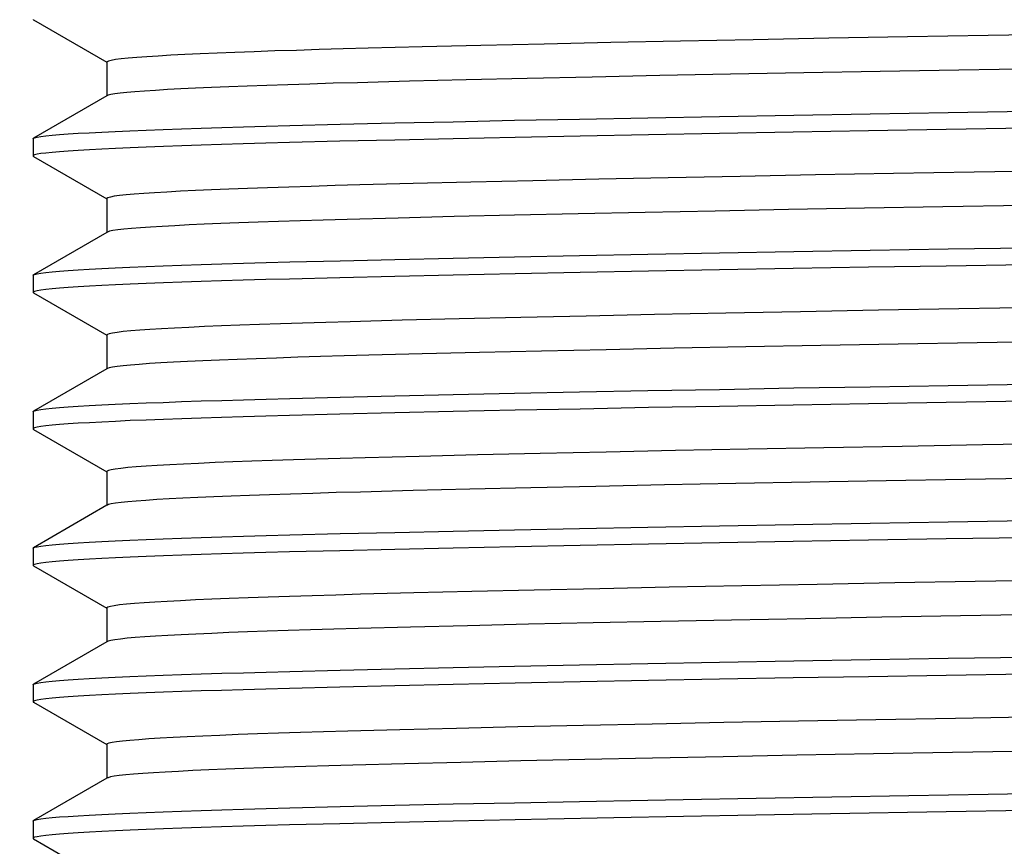
# Model space of a CAD drawing. Units: inches. Extents: x -549 to 760, y 1666 to 3800.
# Drawn here: x -292 to -275, y 2728 to 2742 of the extents above; entities that cross this region are included whole.
import ezdxf

# ---------------------------------------------------------------- set-up
doc = ezdxf.new("R2010")
doc.units = ezdxf.units.IN
doc.header["$MEASUREMENT"] = 0
doc.layers.get('Defpoints').update_dxf_attribs({"color": 253})
doc.layers.add('$_urządzenia', color=4, linetype='Continuous')
doc.layers.add('WYMIAR', color=41, linetype='Continuous')
doc.styles.get("Standard").update_dxf_attribs({"font": 'GOTHIC.TTF'})
doc.dimstyles.get("Standard").update_dxf_attribs({"dimtxt": 0.18, "dimasz": 0.18, "dimexe": 0.18, "dimexo": 0.0625, "dimgap": 0.09, "dimtad": 1, "dimtih": 1, "dimtoh": 1, "dimdec": 4, "dimzin": 0, "dimdsep": 46, "dimtxsty": 'Standard', "dimcen": 0.09, "dimadec": 0, "dimazin": 0, "dimtfac": 1, "dimtdec": 4, "dimtofl": 0, "dimtmove": 0, "dimatfit": 3, "dimfxl": 1, "dimtolj": 1, "dimtzin": 0, "dimarcsym": 0})

# ---------------------------------------------------------------- blocks, each defined once
blk = doc.blocks.new('*D13')
at = {"layer": 'Defpoints', "color": 0, "transparency": 16777216}
for p in [(-437.806, 3551.897), (-336.065, 3551.897), (-288.724, 2700.898)]:
    blk.add_point(p, dxfattribs=at)
at = {"layer": 'WYMIAR', "color": 0, "lineweight": -2, "transparency": 16777216}
for p, q in [((-336.127, 3551.897), (-437.986, 3551.897)), ((-437.806, 2720.898), (-437.806, 3531.897)), ((-288.786, 2700.898), (-437.986, 2700.898))]:
    blk.add_line(p, q, dxfattribs=at)
at = {"layer": 'WYMIAR', "color": 0, "transparency": 16777216}
for points in [[(-441.139, 3531.897), (-434.473, 3531.897), (-437.806, 3551.897)], [(-441.139, 2720.898), (-434.473, 2720.898), (-437.806, 2700.898)]]:
    blk.add_solid(points, dxfattribs=at)
at = {"layer": 'WYMIAR', "color": 0, "transparency": 16777216, "insert": (-453.309, 3129.925), "char_height": 20, "attachment_point": 5, "rotation": 90}
blk.add_mtext('\\A1;851', dxfattribs=at)
blk = doc.blocks.new('*D14')
at = {"layer": 'Defpoints', "color": 0, "transparency": 16777216}
for p in [(-378.897, 2700.898), (-288.724, 2700.898), (-129.875, 2662.898)]:
    blk.add_point(p, dxfattribs=at)
at = {"layer": 'WYMIAR', "color": 0, "lineweight": -2, "transparency": 16777216}
for p, q in [((-378.897, 2720.898), (-378.897, 2740.898)), ((-288.786, 2700.898), (-379.077, 2700.898)), ((-129.938, 2662.898), (-379.077, 2662.898)), ((-378.897, 2642.898), (-378.897, 2622.898))]:
    blk.add_line(p, q, dxfattribs=at)
at = {"layer": 'WYMIAR', "color": 0, "transparency": 16777216}
for points in [[(-382.23, 2720.898), (-375.564, 2720.898), (-378.897, 2700.898)], [(-382.23, 2642.898), (-375.564, 2642.898), (-378.897, 2662.898)]]:
    blk.add_solid(points, dxfattribs=at)
at = {"layer": 'WYMIAR', "color": 0, "transparency": 16777216, "insert": (-394.4, 2681.898), "char_height": 20, "attachment_point": 5, "rotation": 90}
blk.add_mtext('\\A1;38', dxfattribs=at)
blk = doc.blocks.new('*D16')
at = {"layer": 'Defpoints', "color": 0, "transparency": 16777216}
for p in [(-520.751, 3632.898), (-239.575, 3632.898), (-175.503, 2648.159)]:
    blk.add_point(p, dxfattribs=at)
at = {"layer": 'WYMIAR', "color": 0, "lineweight": -2, "transparency": 16777216}
for p, q in [((-239.638, 3632.898), (-520.931, 3632.898)), ((-520.751, 2668.159), (-520.751, 3612.898)), ((-175.566, 2648.159), (-520.931, 2648.159))]:
    blk.add_line(p, q, dxfattribs=at)
at = {"layer": 'WYMIAR', "color": 0, "transparency": 16777216}
for points in [[(-524.085, 3612.898), (-517.418, 3612.898), (-520.751, 3632.898)], [(-524.085, 2668.159), (-517.418, 2668.159), (-520.751, 2648.159)]]:
    blk.add_solid(points, dxfattribs=at)
at = {"layer": 'WYMIAR', "color": 0, "transparency": 16777216, "insert": (-536.254, 3097.036), "char_height": 20, "attachment_point": 5, "rotation": 90}
blk.add_mtext('\\A1;985', dxfattribs=at)
blk = doc.blocks.new('A$C276c3089')
at = {"layer": '$_urządzenia', "linetype": 'Continuous'}
for p, q in [((-173.842, -845.782), (-172.602, -846.498)), ((-160.379, -846.092), (-161.661, -846.116)), ((-159.051, -846.068), (-160.379, -846.092)), ((-157.686, -846.044), (-159.051, -846.068)), ((-167.265, -846.237), (-168.177, -846.261)), ((-166.27, -846.213), (-167.265, -846.237)), ((-165.202, -846.189), (-166.27, -846.213)), ((-164.073, -846.164), (-165.202, -846.189)), ((-162.892, -846.14), (-164.073, -846.164)), ((-161.661, -846.116), (-162.892, -846.14)), ((-172.6, -846.494), (-172.6, -847.062)), ((-164.39, -846.748), (-165.486, -846.772)), ((-163.243, -846.724), (-164.39, -846.748)), ((-162.047, -846.701), (-163.243, -846.724)), ((-160.806, -846.677), (-162.047, -846.701)), ((-159.511, -846.653), (-160.806, -846.677)), ((-158.181, -846.63), (-159.511, -846.653)), ((-167.477, -846.82), (-168.358, -846.843)), ((-166.518, -846.796), (-167.477, -846.82)), ((-165.486, -846.772), (-166.518, -846.796)), ((-172.6, -847.067), (-173.842, -847.784)), ((-172.592, -847.062), (-172.6, -847.067)), ((-163.448, -847.436), (-162.233, -847.413)), ((-162.233, -847.413), (-160.974, -847.391)), ((-160.974, -847.391), (-159.681, -847.369)), ((-159.681, -847.369), (-158.36, -847.347)), ((-158.36, -847.347), (-156.321, -847.315)), ((-169.503, -847.568), (-168.651, -847.546)), ((-168.651, -847.546), (-167.727, -847.525)), ((-167.727, -847.525), (-166.741, -847.503)), ((-166.741, -847.503), (-165.7, -847.48)), ((-165.7, -847.48), (-164.604, -847.458)), ((-164.604, -847.458), (-163.448, -847.436)), ((-164.59, -847.747), (-165.689, -847.769)), ((-163.436, -847.724), (-164.59, -847.747)), ((-162.232, -847.702), (-163.436, -847.724)), ((-160.988, -847.68), (-162.232, -847.702)), ((-159.709, -847.658), (-160.988, -847.68)), ((-158.398, -847.636), (-159.709, -847.658)), ((-173.85, -847.793), (-173.85, -848.082)), ((-168.659, -847.835), (-169.512, -847.856)), ((-167.73, -847.813), (-168.659, -847.835)), ((-166.738, -847.791), (-167.73, -847.813)), ((-165.689, -847.769), (-166.738, -847.791)), ((-173.842, -848.091), (-172.602, -848.807)), ((-160.607, -848.405), (-161.88, -848.429)), ((-159.286, -848.381), (-160.607, -848.405)), ((-157.922, -848.357), (-159.286, -848.381)), ((-167.42, -848.55), (-168.319, -848.573)), ((-166.441, -848.526), (-167.42, -848.55)), ((-165.39, -848.502), (-166.441, -848.526)), ((-164.274, -848.478), (-165.39, -848.502)), ((-163.101, -848.453), (-164.274, -848.478)), ((-161.88, -848.429), (-163.101, -848.453)), ((-172.6, -848.803), (-172.6, -849.371)), ((-165.702, -849.086), (-166.724, -849.11)), ((-164.624, -849.062), (-165.702, -849.086)), ((-163.489, -849.039), (-164.624, -849.062)), ((-162.303, -849.015), (-163.489, -849.039)), ((-161.062, -848.991), (-162.303, -849.015)), ((-159.776, -848.967), (-161.062, -848.991)), ((-158.454, -848.944), (-159.776, -848.967)), ((-167.671, -849.134), (-168.536, -849.157)), ((-166.724, -849.11), (-167.671, -849.134)), ((-172.6, -849.376), (-173.842, -850.093)), ((-172.592, -849.371), (-172.6, -849.376)), ((-172.556, -849.358), (-172.592, -849.371)), ((-164.604, -849.767), (-163.448, -849.745)), ((-163.448, -849.745), (-162.233, -849.722)), ((-162.233, -849.722), (-160.974, -849.7)), ((-160.974, -849.7), (-159.681, -849.678)), ((-159.681, -849.678), (-158.36, -849.656)), ((-158.36, -849.656), (-156.321, -849.624)), ((-169.503, -849.877), (-168.651, -849.855)), ((-168.651, -849.855), (-167.727, -849.834)), ((-167.727, -849.834), (-166.741, -849.812)), ((-166.741, -849.812), (-165.7, -849.79)), ((-165.7, -849.79), (-164.604, -849.767)), ((-165.689, -850.078), (-166.738, -850.1)), ((-164.59, -850.056), (-165.689, -850.078)), ((-163.436, -850.033), (-164.59, -850.056)), ((-162.232, -850.011), (-163.436, -850.033)), ((-160.988, -849.989), (-162.232, -850.011)), ((-159.709, -849.967), (-160.988, -849.989)), ((-158.398, -849.945), (-159.709, -849.967)), ((-173.85, -850.102), (-173.85, -850.391)), ((-168.659, -850.144), (-169.512, -850.166)), ((-167.73, -850.122), (-168.659, -850.144)), ((-166.738, -850.1), (-167.73, -850.122)), ((-173.842, -850.4), (-172.602, -851.116)), ((-162.123, -850.743), (-163.333, -850.767)), ((-160.86, -850.719), (-162.123, -850.743)), ((-159.539, -850.695), (-160.86, -850.719)), ((-158.181, -850.671), (-159.539, -850.695)), ((-167.601, -850.864), (-168.483, -850.887)), ((-166.636, -850.84), (-167.601, -850.864)), ((-165.596, -850.816), (-166.636, -850.84)), ((-164.489, -850.791), (-165.596, -850.816)), ((-163.333, -850.767), (-164.489, -850.791)), ((-172.6, -851.112), (-172.6, -851.68)), ((-157.871, -851.243), (-159.21, -851.266)), ((-166.292, -851.409), (-167.267, -851.433)), ((-165.246, -851.385), (-166.292, -851.409)), ((-164.151, -851.361), (-165.246, -851.385)), ((-162.998, -851.338), (-164.151, -851.361)), ((-161.787, -851.314), (-162.998, -851.338)), ((-160.519, -851.29), (-161.787, -851.314)), ((-159.21, -851.266), (-160.519, -851.29)), ((-167.267, -851.433), (-168.165, -851.456)), ((-172.6, -851.685), (-173.842, -852.402)), ((-172.592, -851.68), (-172.6, -851.685)), ((-165.7, -852.099), (-164.604, -852.076)), ((-164.604, -852.076), (-163.448, -852.054)), ((-163.448, -852.054), (-162.233, -852.032)), ((-162.233, -852.032), (-160.974, -852.009)), ((-160.974, -852.009), (-159.681, -851.987)), ((-159.681, -851.987), (-158.36, -851.965)), ((-158.36, -851.965), (-156.321, -851.933)), ((-169.503, -852.186), (-168.651, -852.164)), ((-168.651, -852.164), (-167.727, -852.143)), ((-167.727, -852.143), (-166.741, -852.121)), ((-166.741, -852.121), (-165.7, -852.099)), ((-158.398, -852.255), (-159.709, -852.276)), ((-173.85, -852.411), (-173.85, -852.7)), ((-166.738, -852.409), (-167.73, -852.431)), ((-165.689, -852.387), (-166.738, -852.409)), ((-164.59, -852.365), (-165.689, -852.387)), ((-163.436, -852.342), (-164.59, -852.365)), ((-162.232, -852.32), (-163.436, -852.342)), ((-160.988, -852.298), (-162.232, -852.32)), ((-159.709, -852.276), (-160.988, -852.298)), ((-168.659, -852.453), (-169.512, -852.475)), ((-167.73, -852.431), (-168.659, -852.453)), ((-173.842, -852.709), (-172.602, -853.425)), ((-162.976, -853.069), (-164.151, -853.093)), ((-161.745, -853.045), (-162.976, -853.069)), ((-160.465, -853.021), (-161.745, -853.045)), ((-159.142, -852.997), (-160.465, -853.021)), ((-157.78, -852.973), (-159.142, -852.997)), ((-167.316, -853.166), (-168.229, -853.189)), ((-166.327, -853.142), (-167.316, -853.166)), ((-165.27, -853.118), (-166.327, -853.142)), ((-164.151, -853.093), (-165.27, -853.118)), ((-172.6, -853.422), (-172.6, -853.989)), ((-159.409, -853.579), (-160.7, -853.602)), ((-158.072, -853.555), (-159.409, -853.579)), ((-167.42, -853.746), (-168.307, -853.769)), ((-166.456, -853.722), (-167.42, -853.746)), ((-165.423, -853.698), (-166.456, -853.722)), ((-164.324, -853.674), (-165.423, -853.698)), ((-163.165, -853.65), (-164.324, -853.674)), ((-161.954, -853.626), (-163.165, -853.65)), ((-160.7, -853.602), (-161.954, -853.626)), ((-172.6, -853.994), (-173.842, -854.711)), ((-172.592, -853.989), (-172.6, -853.994)), ((-158.36, -854.274), (-156.321, -854.242)), ((-166.741, -854.43), (-165.7, -854.408)), ((-165.7, -854.408), (-164.604, -854.386)), ((-164.604, -854.386), (-163.448, -854.363)), ((-163.448, -854.363), (-162.233, -854.341)), ((-162.233, -854.341), (-160.974, -854.318)), ((-160.974, -854.318), (-159.681, -854.296)), ((-159.681, -854.296), (-158.36, -854.274)), ((-169.503, -854.495), (-168.651, -854.474)), ((-168.651, -854.474), (-167.727, -854.452)), ((-167.727, -854.452), (-166.741, -854.43)), ((-159.709, -854.585), (-160.988, -854.607)), ((-158.398, -854.564), (-159.709, -854.585)), ((-173.85, -854.72), (-173.85, -855.009)), ((-167.73, -854.741), (-168.659, -854.762)), ((-166.738, -854.718), (-167.73, -854.741)), ((-165.689, -854.696), (-166.738, -854.718)), ((-164.59, -854.674), (-165.689, -854.696)), ((-163.436, -854.652), (-164.59, -854.674)), ((-162.232, -854.629), (-163.436, -854.652)), ((-160.988, -854.607), (-162.232, -854.629)), ((-168.659, -854.762), (-169.512, -854.784)), ((-173.842, -855.018), (-172.602, -855.734)), ((-164.256, -855.405), (-165.369, -855.429)), ((-163.082, -855.38), (-164.256, -855.405)), ((-161.855, -855.356), (-163.082, -855.38)), ((-160.58, -855.332), (-161.855, -855.356)), ((-159.262, -855.308), (-160.58, -855.332)), ((-157.906, -855.284), (-159.262, -855.308)), ((-167.405, -855.477), (-168.308, -855.5)), ((-166.423, -855.453), (-167.405, -855.477)), ((-165.369, -855.429), (-166.423, -855.453)), ((-172.6, -855.731), (-172.6, -856.298)), ((-160.777, -855.913), (-162.028, -855.937)), ((-159.483, -855.889), (-160.777, -855.913)), ((-158.152, -855.866), (-159.483, -855.889)), ((-167.465, -856.056), (-168.348, -856.079)), ((-166.5, -856.032), (-167.465, -856.056)), ((-165.467, -856.008), (-166.5, -856.032)), ((-164.373, -855.984), (-165.467, -856.008)), ((-163.228, -855.96), (-164.373, -855.984)), ((-162.028, -855.937), (-163.228, -855.96)), ((-172.6, -856.303), (-173.842, -857.02)), ((-172.592, -856.298), (-172.6, -856.303)), ((-159.681, -856.605), (-158.36, -856.583)), ((-158.36, -856.583), (-156.321, -856.551)), ((-167.727, -856.761), (-166.741, -856.739)), ((-166.741, -856.739), (-165.7, -856.717)), ((-165.7, -856.717), (-164.604, -856.695)), ((-164.604, -856.695), (-163.448, -856.672)), ((-163.448, -856.672), (-162.233, -856.65)), ((-162.233, -856.65), (-160.974, -856.627)), ((-160.974, -856.627), (-159.681, -856.605)), ((-169.503, -856.804), (-168.651, -856.783)), ((-168.651, -856.783), (-167.727, -856.761)), ((-160.988, -856.916), (-162.232, -856.938)), ((-159.709, -856.894), (-160.988, -856.916)), ((-158.398, -856.873), (-159.709, -856.894)), ((-173.85, -857.03), (-173.85, -857.318)), ((-168.659, -857.072), (-169.512, -857.093)), ((-167.73, -857.05), (-168.659, -857.072)), ((-166.738, -857.028), (-167.73, -857.05)), ((-165.689, -857.005), (-166.738, -857.028)), ((-164.59, -856.983), (-165.689, -857.005)), ((-163.436, -856.961), (-164.59, -856.983)), ((-162.232, -856.938), (-163.436, -856.961)), ((-173.842, -857.327), (-172.602, -858.043)), ((-165.646, -857.744), (-166.684, -857.768)), ((-164.54, -857.72), (-165.646, -857.744)), ((-163.373, -857.695), (-164.54, -857.72)), ((-162.157, -857.671), (-163.373, -857.695)), ((-160.894, -857.647), (-162.157, -857.671)), ((-159.589, -857.623), (-160.894, -857.647)), ((-158.24, -857.599), (-159.589, -857.623)), ((-167.644, -857.792), (-168.522, -857.815)), ((-166.684, -857.768), (-167.644, -857.792)), ((-172.6, -858.04), (-172.6, -858.607)), ((-162.168, -858.248), (-163.368, -858.272)), ((-160.921, -858.224), (-162.168, -858.248)), ((-159.625, -858.201), (-160.921, -858.224)), ((-158.289, -858.177), (-159.625, -858.201)), ((-167.562, -858.367), (-168.437, -858.39)), ((-166.613, -858.344), (-167.562, -858.367)), ((-165.596, -858.32), (-166.613, -858.344)), ((-164.513, -858.296), (-165.596, -858.32)), ((-163.368, -858.272), (-164.513, -858.296)), ((-172.6, -858.612), (-173.842, -859.329)), ((-172.592, -858.607), (-172.6, -858.612)), ((-160.331, -858.925), (-159.025, -858.903)), ((-159.025, -858.903), (-157.687, -858.882)), ((-157.687, -858.882), (-156.321, -858.86)), ((-168.651, -859.092), (-167.727, -859.07)), ((-167.727, -859.07), (-166.741, -859.048)), ((-166.741, -859.048), (-165.7, -859.026)), ((-165.7, -859.026), (-164.604, -859.004)), ((-162.846, -858.97), (-161.609, -858.948)), ((-161.609, -858.948), (-160.331, -858.925)), ((-169.503, -859.113), (-168.651, -859.092)), ((-161.615, -859.236), (-162.84, -859.259)), ((-160.352, -859.214), (-161.615, -859.236)), ((-158.398, -859.182), (-160.352, -859.214)), ((-173.85, -859.339), (-173.85, -859.627)), ((-168.659, -859.381), (-169.512, -859.402)), ((-167.73, -859.359), (-168.659, -859.381)), ((-166.738, -859.337), (-167.73, -859.359)), ((-164.02, -859.281), (-165.146, -859.303)), ((-162.84, -859.259), (-164.02, -859.281)), ((-173.842, -859.637), (-172.602, -860.353))]:
    blk.add_line(p, q, dxfattribs=at)
for points in [[(-173.85, -845.773), (-173.847, -845.778), (-173.842, -845.782)], [(-141.83, -845.782), (-156.288, -846.021), (-157.686, -846.044)], [(-168.177, -846.261), (-168.601, -846.272), (-169.007, -846.284), (-169.394, -846.296), (-169.761, -846.307), (-170.107, -846.319), (-170.433, -846.331), (-170.737, -846.344), (-171.02, -846.356), (-171.281, -846.368), (-171.519, -846.38), (-171.735, -846.393), (-171.927, -846.405), (-172.095, -846.417), (-172.24, -846.429), (-172.36, -846.441), (-172.456, -846.453), (-172.527, -846.465), (-172.574, -846.477), (-172.597, -846.489), (-172.6, -846.494)], [(-141.91, -846.36), (-156.134, -846.596), (-158.181, -846.63)], [(-168.358, -846.843), (-168.77, -846.854), (-169.165, -846.866), (-169.54, -846.877), (-169.895, -846.889), (-170.227, -846.901), (-170.538, -846.913), (-170.829, -846.925), (-171.099, -846.937), (-171.347, -846.949), (-171.575, -846.961), (-171.781, -846.973), (-171.965, -846.985), (-172.126, -846.997), (-172.263, -847.009), (-172.377, -847.021), (-172.467, -847.032), (-172.534, -847.044), (-172.578, -847.056), (-172.592, -847.062)], [(-173.842, -847.784), (-173.826, -847.777), (-173.783, -847.766), (-173.719, -847.755), (-173.634, -847.744), (-173.528, -847.733), (-173.402, -847.722), (-173.255, -847.711), (-173.087, -847.7), (-172.899, -847.689), (-172.689, -847.678), (-172.46, -847.667), (-172.21, -847.656), (-171.939, -847.645), (-171.648, -847.633), (-171.336, -847.622), (-171.005, -847.611), (-170.656, -847.6), (-170.289, -847.589), (-169.904, -847.578), (-169.503, -847.568)], [(-156.362, -847.604), (-157.048, -847.615), (-158.398, -847.636)], [(-173.85, -847.793), (-173.847, -847.788), (-173.842, -847.784)], [(-169.512, -847.856), (-169.911, -847.867), (-170.294, -847.878), (-170.659, -847.889), (-171.005, -847.9), (-171.334, -847.911), (-171.645, -847.922), (-171.935, -847.933), (-172.206, -847.944), (-172.456, -847.955), (-172.687, -847.967), (-172.897, -847.978), (-173.086, -847.989), (-173.255, -848), (-173.403, -848.011), (-173.53, -848.022), (-173.636, -848.033), (-173.721, -848.044), (-173.784, -848.055), (-173.827, -848.066), (-173.848, -848.077), (-173.85, -848.082)], [(-173.85, -848.082), (-173.847, -848.087), (-173.842, -848.091)], [(-142.049, -848.094), (-155.824, -848.322), (-157.922, -848.357)], [(-168.319, -848.573), (-168.74, -848.585), (-169.141, -848.597), (-169.521, -848.609), (-169.881, -848.621), (-170.22, -848.633), (-170.536, -848.645), (-170.831, -848.657), (-171.104, -848.669), (-171.357, -848.681), (-171.586, -848.693), (-171.793, -848.705), (-171.977, -848.717), (-172.138, -848.73), (-172.275, -848.742), (-172.388, -848.754), (-172.477, -848.766), (-172.542, -848.778), (-172.583, -848.789), (-172.6, -848.801), (-172.6, -848.803)], [(-142.164, -848.674), (-155.71, -848.898), (-158.454, -848.944)], [(-168.536, -849.157), (-168.941, -849.168), (-169.327, -849.18), (-169.694, -849.192), (-170.04, -849.203), (-170.366, -849.215), (-170.671, -849.227), (-170.952, -849.239), (-171.211, -849.251), (-171.449, -849.263), (-171.666, -849.275), (-171.861, -849.287), (-172.034, -849.299), (-172.185, -849.311), (-172.313, -849.323), (-172.418, -849.335), (-172.498, -849.346), (-172.556, -849.358)], [(-173.842, -850.093), (-173.826, -850.086), (-173.783, -850.075), (-173.719, -850.064), (-173.634, -850.053), (-173.528, -850.043), (-173.402, -850.032), (-173.255, -850.021), (-173.087, -850.009), (-172.899, -849.998), (-172.689, -849.987), (-172.46, -849.976), (-172.21, -849.965), (-171.939, -849.954), (-171.648, -849.942), (-171.336, -849.931), (-171.005, -849.92), (-170.656, -849.909), (-170.289, -849.898), (-169.904, -849.887), (-169.503, -849.877)], [(-156.362, -849.913), (-157.048, -849.924), (-158.398, -849.945)], [(-173.85, -850.102), (-173.847, -850.097), (-173.842, -850.093)], [(-169.512, -850.166), (-169.911, -850.176), (-170.294, -850.187), (-170.659, -850.198), (-171.005, -850.209), (-171.334, -850.22), (-171.645, -850.231), (-171.935, -850.242), (-172.206, -850.253), (-172.456, -850.264), (-172.687, -850.276), (-172.897, -850.287), (-173.086, -850.298), (-173.255, -850.309), (-173.403, -850.32), (-173.53, -850.331), (-173.636, -850.342), (-173.721, -850.353), (-173.784, -850.364), (-173.827, -850.375), (-173.848, -850.386), (-173.85, -850.391)], [(-173.85, -850.391), (-173.847, -850.396), (-173.842, -850.4)], [(-142.318, -850.408), (-156.098, -850.636), (-158.181, -850.671)], [(-168.483, -850.887), (-168.896, -850.899), (-169.289, -850.91), (-169.663, -850.922), (-170.017, -850.934), (-170.35, -850.946), (-170.661, -850.959), (-170.95, -850.971), (-171.215, -850.983), (-171.457, -850.995), (-171.677, -851.007), (-171.873, -851.019), (-172.046, -851.031), (-172.196, -851.044), (-172.324, -851.056), (-172.428, -851.068), (-172.507, -851.08), (-172.562, -851.092), (-172.593, -851.103), (-172.6, -851.113)], [(-141.611, -850.973), (-142.964, -850.996), (-157.871, -851.243)], [(-168.165, -851.456), (-168.585, -851.467), (-168.987, -851.479), (-169.37, -851.49), (-169.731, -851.502), (-170.073, -851.514), (-170.394, -851.525), (-170.695, -851.537), (-170.975, -851.549), (-171.235, -851.561), (-171.472, -851.573), (-171.688, -851.585), (-171.881, -851.597), (-172.052, -851.609), (-172.2, -851.621), (-172.325, -851.633), (-172.427, -851.645), (-172.505, -851.657), (-172.56, -851.668), (-172.592, -851.68)], [(-173.842, -852.402), (-173.826, -852.395), (-173.783, -852.384), (-173.719, -852.374), (-173.634, -852.363), (-173.528, -852.352), (-173.402, -852.341), (-173.255, -852.33), (-173.087, -852.319), (-172.899, -852.307), (-172.689, -852.296), (-172.46, -852.285), (-172.21, -852.274), (-171.939, -852.263), (-171.648, -852.252), (-171.336, -852.24), (-171.005, -852.229), (-170.656, -852.218), (-170.289, -852.207), (-169.904, -852.196), (-169.503, -852.186)], [(-156.362, -852.222), (-157.048, -852.233), (-158.398, -852.255)], [(-173.85, -852.411), (-173.847, -852.406), (-173.842, -852.402)], [(-169.512, -852.475), (-169.911, -852.485), (-170.294, -852.496), (-170.659, -852.507), (-171.005, -852.518), (-171.334, -852.529), (-171.645, -852.54), (-171.935, -852.551), (-172.206, -852.562), (-172.456, -852.574), (-172.687, -852.585), (-172.897, -852.596), (-173.086, -852.607), (-173.255, -852.618), (-173.403, -852.629), (-173.53, -852.64), (-173.636, -852.651), (-173.721, -852.662), (-173.784, -852.673), (-173.827, -852.684), (-173.848, -852.695), (-173.85, -852.7)], [(-173.85, -852.7), (-173.847, -852.705), (-173.842, -852.709)], [(-141.931, -852.711), (-155.676, -852.938), (-157.78, -852.973)], [(-168.229, -853.189), (-168.654, -853.201), (-169.057, -853.212), (-169.44, -853.224), (-169.804, -853.236), (-170.147, -853.248), (-170.47, -853.26), (-170.771, -853.272), (-171.049, -853.284), (-171.304, -853.296), (-171.538, -853.309), (-171.75, -853.321), (-171.939, -853.333), (-172.105, -853.345), (-172.247, -853.357), (-172.366, -853.369), (-172.461, -853.381), (-172.531, -853.393), (-172.576, -853.405), (-172.598, -853.417), (-172.6, -853.422)], [(-141.758, -853.285), (-156.01, -853.521), (-158.072, -853.555)], [(-168.307, -853.769), (-168.722, -853.78), (-169.118, -853.792), (-169.494, -853.803), (-169.849, -853.815), (-170.185, -853.827), (-170.499, -853.839), (-170.792, -853.85), (-171.064, -853.862), (-171.316, -853.874), (-171.546, -853.886), (-171.754, -853.898), (-171.94, -853.91), (-172.103, -853.922), (-172.244, -853.934), (-172.361, -853.946), (-172.455, -853.958), (-172.526, -853.97), (-172.573, -853.981), (-172.592, -853.989)], [(-173.842, -854.711), (-173.826, -854.704), (-173.783, -854.694), (-173.719, -854.683), (-173.634, -854.672), (-173.528, -854.661), (-173.402, -854.65), (-173.255, -854.639), (-173.087, -854.628), (-172.899, -854.616), (-172.689, -854.605), (-172.46, -854.594), (-172.21, -854.583), (-171.939, -854.572), (-171.648, -854.561), (-171.336, -854.549), (-171.005, -854.538), (-170.656, -854.527), (-170.289, -854.516), (-169.904, -854.506), (-169.503, -854.495)], [(-156.362, -854.531), (-157.048, -854.542), (-158.398, -854.564)], [(-173.85, -854.72), (-173.847, -854.715), (-173.842, -854.711)], [(-169.512, -854.784), (-169.911, -854.794), (-170.294, -854.805), (-170.659, -854.816), (-171.005, -854.827), (-171.334, -854.838), (-171.645, -854.849), (-171.935, -854.86), (-172.206, -854.871), (-172.456, -854.883), (-172.687, -854.894), (-172.897, -854.905), (-173.086, -854.916), (-173.255, -854.927), (-173.403, -854.938), (-173.53, -854.95), (-173.636, -854.961), (-173.721, -854.971), (-173.784, -854.982), (-173.827, -854.993), (-173.848, -855.004), (-173.85, -855.009)], [(-173.85, -855.009), (-173.847, -855.015), (-173.842, -855.018)], [(-142.047, -855.022), (-155.806, -855.249), (-157.906, -855.284)], [(-168.308, -855.5), (-168.727, -855.512), (-169.128, -855.524), (-169.509, -855.536), (-169.87, -855.547), (-170.21, -855.559), (-170.529, -855.572), (-170.826, -855.584), (-171.1, -855.596), (-171.353, -855.608), (-171.582, -855.62), (-171.789, -855.632), (-171.973, -855.644), (-172.134, -855.657), (-172.272, -855.669), (-172.386, -855.681), (-172.476, -855.693), (-172.542, -855.705), (-172.583, -855.717), (-172.6, -855.728), (-172.6, -855.731)], [(-141.861, -855.596), (-156.097, -855.831), (-158.152, -855.866)], [(-168.348, -856.079), (-168.761, -856.09), (-169.156, -856.102), (-169.531, -856.113), (-169.887, -856.125), (-170.221, -856.137), (-170.535, -856.149), (-170.827, -856.161), (-171.096, -856.173), (-171.344, -856.185), (-171.571, -856.197), (-171.776, -856.209), (-171.959, -856.221), (-172.12, -856.233), (-172.258, -856.245), (-172.373, -856.257), (-172.465, -856.268), (-172.533, -856.28), (-172.577, -856.292), (-172.592, -856.298)], [(-173.842, -857.02), (-173.826, -857.013), (-173.783, -857.003), (-173.719, -856.992), (-173.634, -856.981), (-173.528, -856.97), (-173.402, -856.959), (-173.255, -856.948), (-173.087, -856.937), (-172.899, -856.926), (-172.689, -856.914), (-172.46, -856.903), (-172.21, -856.892), (-171.939, -856.881), (-171.648, -856.87), (-171.336, -856.859), (-171.005, -856.847), (-170.656, -856.836), (-170.289, -856.826), (-169.904, -856.815), (-169.503, -856.804)], [(-156.362, -856.841), (-157.048, -856.851), (-158.398, -856.873)], [(-173.85, -857.03), (-173.847, -857.024), (-173.842, -857.02)], [(-169.512, -857.093), (-169.911, -857.104), (-170.294, -857.114), (-170.659, -857.125), (-171.005, -857.136), (-171.334, -857.147), (-171.645, -857.158), (-171.935, -857.169), (-172.206, -857.181), (-172.456, -857.192), (-172.687, -857.203), (-172.897, -857.214), (-173.086, -857.225), (-173.255, -857.236), (-173.403, -857.248), (-173.53, -857.259), (-173.636, -857.27), (-173.721, -857.281), (-173.784, -857.292), (-173.827, -857.302), (-173.848, -857.313), (-173.85, -857.318)], [(-173.85, -857.318), (-173.847, -857.324), (-173.842, -857.327)], [(-142.373, -857.336), (-156.152, -857.564), (-158.24, -857.599)], [(-168.522, -857.815), (-168.933, -857.827), (-169.325, -857.839), (-169.698, -857.851), (-170.05, -857.863), (-170.381, -857.875), (-170.691, -857.887), (-170.977, -857.899), (-171.241, -857.911), (-171.481, -857.924), (-171.697, -857.936), (-171.891, -857.948), (-172.062, -857.96), (-172.21, -857.972), (-172.335, -857.984), (-172.437, -857.996), (-172.514, -858.008), (-172.567, -858.02), (-172.595, -858.032), (-172.6, -858.04)], [(-142.005, -857.907), (-156.237, -858.143), (-158.289, -858.177)], [(-168.437, -858.39), (-168.844, -858.402), (-169.234, -858.413), (-169.604, -858.425), (-169.953, -858.437), (-170.281, -858.448), (-170.589, -858.46), (-170.877, -858.472), (-171.144, -858.484), (-171.389, -858.496), (-171.613, -858.508), (-171.814, -858.52), (-171.993, -858.532), (-172.149, -858.544), (-172.282, -858.556), (-172.392, -858.568), (-172.479, -858.58), (-172.542, -858.591), (-172.582, -858.603), (-172.592, -858.607)], [(-164.604, -859.004), (-163.448, -858.981), (-162.846, -858.97)], [(-173.842, -859.329), (-173.826, -859.323), (-173.783, -859.312), (-173.719, -859.301), (-173.634, -859.29), (-173.528, -859.279), (-173.402, -859.268), (-173.255, -859.257), (-173.087, -859.246), (-172.899, -859.235), (-172.689, -859.224), (-172.46, -859.212), (-172.21, -859.201), (-171.939, -859.19), (-171.648, -859.179), (-171.336, -859.168), (-171.005, -859.157), (-170.656, -859.146), (-170.289, -859.135), (-169.904, -859.124), (-169.503, -859.113)], [(-156.362, -859.15), (-157.048, -859.16), (-158.398, -859.182)], [(-173.85, -859.339), (-173.847, -859.333), (-173.842, -859.329)], [(-169.512, -859.402), (-169.911, -859.413), (-170.294, -859.423), (-170.659, -859.434), (-171.005, -859.445), (-171.334, -859.456), (-171.645, -859.467), (-171.935, -859.479), (-172.206, -859.49), (-172.456, -859.501), (-172.687, -859.512), (-172.897, -859.523), (-173.086, -859.534), (-173.255, -859.546), (-173.403, -859.557), (-173.53, -859.568), (-173.636, -859.579), (-173.721, -859.59), (-173.784, -859.601), (-173.827, -859.611), (-173.848, -859.622), (-173.85, -859.627)], [(-165.146, -859.303), (-165.689, -859.314), (-166.738, -859.337)], [(-173.85, -859.627), (-173.847, -859.633), (-173.842, -859.637)]]:
    blk.add_lwpolyline(points, dxfattribs=at)

msp = doc.modelspace()

# ---------------------------------------------------------------- block references
at = {"layer": '$_urządzenia'}
msp.add_blockref('A$C276c3089', (-117.575, 3587.398), dxfattribs=at)

# ---------------------------------------------------------------- dimensions: what is measured, and where the dimension line sits
at = {"layer": 'WYMIAR'}
for base, p1, p2, picture, middle in [((-520.751, 3632.898), (-175.503, 2648.159), (-239.575, 3632.898), '*D16', (-520.751, 3097.036)), ((-437.806, 3551.897), (-288.724, 2700.898), (-336.065, 3551.897), '*D13', (-437.806, 3129.925)), ((-378.897, 2700.898), (-129.875, 2662.898), (-288.724, 2700.898), '*D14', (-378.897, 2681.898))]:
    dim = msp.add_linear_dim(base=base, p1=p1, p2=p2, angle=90, dimstyle='Standard', override={"dimtxt": 20, "dimasz": 20, "dimgap": 5, "dimtih": 0, "dimtoh": 0, "dimdec": 0}, dxfattribs=at)
    dim.commit()
    dim.dimension.update_dxf_attribs({"geometry": picture, "text_midpoint": middle, "dimtype": 160})

doc.saveas('drawing.dxf')
